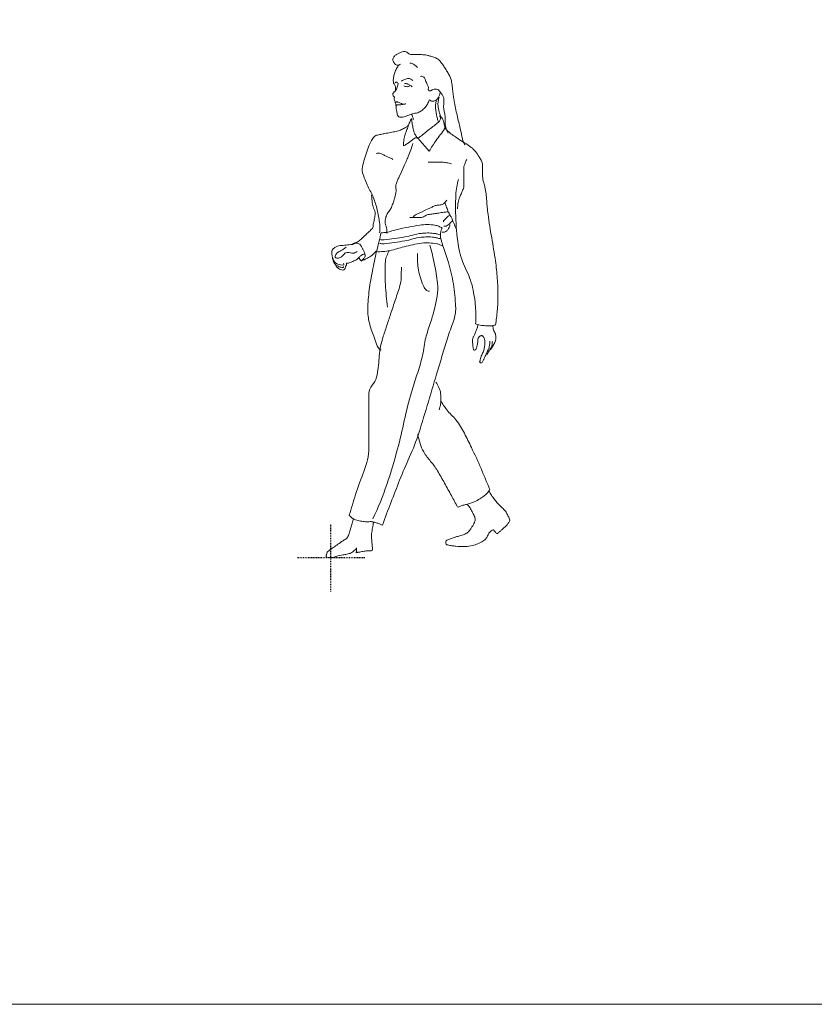
# Model space of a CAD drawing. Units: inches. Extents: x 38 to 880, y 113 to 1037.
# Drawn here: x 136 to 233, y 113 to 233 of the extents above; entities that cross this region are included whole.
import ezdxf

# ---------------------------------------------------------------- set-up
doc = ezdxf.new("R2010")
doc.units = ezdxf.units.IN
doc.header["$MEASUREMENT"] = 0
doc.linetypes.add('BAYDIVIDE-2', pattern=[0.11, 0.01, -0.1])
doc.layers.get('0').update_dxf_attribs({"lineweight": 5})
doc.layers.add('A-ANNO-SYMB-NPLT', color=200, linetype='Continuous', plot=False)

# ---------------------------------------------------------------- blocks, each defined once
blk = doc.blocks.new('WOMAN_02')
for points in [[(8.288297466190471, 59.98339207736905, -0.158383), (8.103575065646936, 59.93321558871997, -0.121599), (7.913796859212738, 59.98339207736905, -0.11183), (7.673110821139375, 60.20967383828267, -0.096997), (7.539296252235005, 60.51456967108248, -0.142465), (7.567596046213396, 60.79980403653065, -0.108127), (7.726541256137153, 61.0457472647962, -0.057369), (7.991382811242659, 61.24622003756878, -0.028426), (8.288297466190471, 61.39992925564812, -0.037849), (8.655240862266737, 61.54352686194613, -0.108903), (9.037309279319715, 61.5770308502477, -0.111671), (9.410675774703407, 61.38548258179307, 0.14921), (9.786543675097647, 61.22283826022201, 0.005788000000000001), (9.973788678999796, 61.222615677573, -0.004603), (10.16104428207538, 61.22283826022201, -0.000968), (10.74226057517913, 61.21529164849457, -0.002292), (11.32342387241354, 61.20396113172953, -0.058247), (11.68160175177866, 61.14608964292026, -0.001039), (12.03367450704906, 61.0457472647962, -0.018282), (12.51762218242314, 60.9042800924266, -0.059853), (12.97004791499165, 60.6916606665086, -0.08589), (13.38462399801116, 60.29010036888425, -0.014182), (13.71904912894715, 59.80630108194293, -0.007444), (14.0090531225936, 59.36925475052138, -0.01307), (14.28080533900049, 58.92082490646604, -0.021742), (14.50792443464229, 58.49224731489039, -0.066777), (14.65531654515166, 58.03546532190069, -0.010706), (14.75221419179925, 57.32765249723352, 0.006067), (14.84256154905381, 56.61882215188382, 0.000158), (14.93153101371755, 55.99834651911931, 0.007365999999999999), (15.0298171521294, 55.37937596903058, 0.009512999999999999), (15.20578463513525, 54.49165276871341, 0.003332), (15.40454034175644, 53.60855080816177, 0.001752), (15.59163695722555, 52.81158833287657, -0.001558), (15.77905154790764, 52.01470005180755, -0.007807), (15.87100997957609, 51.57167578637717, 0.011585), (15.96629655180979, 51.12944645898, 0.024527), (16.0950553148235, 50.65263202755625, 0.119115), (16.34080775796099, 50.2439702835031)], [(8.473454432858887, 60.05626139706945, 0.135882), (8.274709325411408, 59.93361835732333, 0.041365), (8.121805644539307, 59.74380835336817, 0.050555), (7.868411197110049, 59.2947531580599, 0.040724), (7.699714747313607, 58.80622663961529, 0.037333), (7.596394001358874, 58.28107997577916, 0.093794), (7.62927263840777, 57.75713101857983, 0.084438), (7.728035739639211, 57.57965845289817, -0.110753), (7.816856815870466, 57.39996006072377, -0.026592), (7.848177374374529, 57.11071920758897, -0.000627), (7.86377935817049, 56.81965529656475)], [(9.59917148111083, 60.1604936719686, -0.077968), (9.90019861548302, 60.12513482825668, -0.119295), (10.16104428207538, 59.98339207736905), (10.39510583653978, 59.76202833308648), (10.53554488905311, 59.62921008651711), (10.53554488905311, 59.62921008651711), (10.53554488905311, 59.62921008651711)], [(8.175246678710522, 57.73316628667573, -0.005048), (8.147105872339239, 57.55470799783282, -0.023871), (8.108779259970078, 57.37843313878739, -0.029102), (8.02587252270547, 57.13039127411434, -0.041818), (7.909165020273178, 56.89705046346691, -0.082535), (7.75433228977414, 56.73977992299956, 0.09233), (7.603113877531854, 56.58040014695092, 0.025004), (7.542963566361095, 56.46981896696056, 0.150335), (7.523280900661945, 56.35241191905939, 0.05285700000000001), (7.550139207006453, 56.25680737161267, 0.101478), (7.603113877531854, 56.17508774181053, 0.033481), (7.665362825110407, 56.11703606704725, 0.258092), (7.736154706750511, 56.09901747163045)], [(8.098286077933523, 57.77953767193938, 0.046549), (8.046986076864187, 57.83879765251322, 0.186269), (7.981144009376663, 57.86875091760021, 0.111511), (7.878215432851505, 57.84391705344638, 0.103262), (7.793559831913967, 57.77953767193938)], [(8.588614455919782, 57.99616358554431, -0.02945), (8.777417538366763, 58.10843003416483, -0.012694), (8.975367707781032, 58.2046175361692, -0.05092799999999999), (9.191124489136541, 58.27802741373193, -0.046365), (9.417226064095843, 58.30872262098339, -0.134307), (9.711406132209788, 58.23102007804192, -0.052186), (9.969591406185089, 58.04816313208252)], [(8.965987438990396, 57.69011244280298, -0.043112), (9.133200004458246, 57.68593636833612, -0.068676), (9.294233251615424, 57.64551111955944, -0.028619), (9.60022079931457, 57.4994545049459, -0.04552), (9.880494751435805, 57.31064082332517)], [(10.91016208694239, 58.5666429156141, -0.351942), (11.21988054380981, 58.51844847246133, -0.113091), (11.47191829699574, 58.21256691650024, -0.035244), (11.56470346421861, 57.94658065062694, 0.038549), (11.65917390007132, 57.68138932278652, 0.022245), (11.75766142278499, 57.50624857533512, -0.048669), (11.84641890397347, 57.32709074102337, -0.120925), (11.84983183792869, 57.15103846462756, 0.099749), (11.84641890397347, 56.97289815099799, 0.132871), (11.91635225253819, 56.85752614446125, 0.157764), (12.03367450704906, 56.79580715557188, 0.191485), (12.22225500684644, 56.86390684707368, -0.084241), (12.40817511402679, 56.97289815099799, -0.063215), (12.68993295047665, 57.01232707743932, -0.07864299999999999), (12.97004791499165, 56.97289815099799, -0.133333), (13.17808849783918, 56.82647056530175, -0.013996), (13.34454852196941, 56.61882215188382, -0.047112), (13.56940999359719, 56.28382466556397, -0.058834), (13.71904912894715, 55.9105535627443, -0.08841399999999999), (13.73952673267948, 55.29468857057151, 0.054004), (13.71904912894715, 54.67089539641546, 0.021633), (13.8183951847362, 54.14031135643341, -0.03232), (13.90630473202273, 53.60855080816177, -0.036012), (13.89606593015642, 53.16443482783296, 0.05956699999999999), (13.90630473202273, 52.72295804177367, 0.018025), (13.98098651043824, 52.36333867477555, 0.035912), (14.09356033509835, 52.01470005180755, 0.010204), (14.16984258875397, 51.82574858092812, 0.09626900000000001), (14.28080533900049, 51.66061345351997)], [(9.59917148111083, 57.39996006072377, -0.047444), (9.43962211828196, 57.33600464616788, -0.070034), (9.27081967674772, 57.31064082332517, -0.054299), (9.066361614635724, 57.33300507998973, -0.058388), (8.872142354390007, 57.39996006072377)], [(11.96665593127221, 55.709169261027, 0.049823), (12.1339638893044, 55.60586971341974, 0.098564), (12.32029736426151, 55.55570382394473, 0.062348), (12.51505718236956, 55.57167677882308, 0.055842), (12.7011998721992, 55.63243124289897, 0.065455), (12.83811999901923, 55.71788178186969, 0.075724), (12.9459771913495, 55.83713308600778, 0.018438), (13.12179628592256, 56.12000383570418, 0.06854299999999999), (13.24518126783255, 56.42528123875951, -0.003517), (13.27818709496643, 56.55236533231712, 0.048446), (13.29960802516504, 56.68109229780958, 0.010848), (13.30044535989322, 56.70666810412786, 0.021726), (13.29960802516504, 56.73221211292432)], [(7.749403673968743, 56.08643625235985, 0.039434), (7.708268280549788, 55.87190897516209, 0.093372), (7.723456896568678, 55.65804944591227, 0.017566), (7.792574108752717, 55.45372917305929, -0.023155), (7.859370101880245, 55.24877294977992, -0.001632), (7.889821528134576, 55.13432307136193, -0.026331), (7.913796859212738, 55.01856949456968, -0.024148), (7.928243533067473, 54.83960244538596, 0.019275), (7.940962541597116, 54.66040221437862, 0.011557), (7.966315765266103, 54.49386799603212, -0.0007469999999999999), (7.995283307191812, 54.3278531372008, 0.014528), (8.044421076810863, 54.08371176847692, 0.007190999999999999), (8.104136821857082, 53.84183862294077, 0.188785), (8.251687919972994, 53.6604019662675, 0.127936), (8.485049928968238, 53.58613355562878, 0.06067699999999999), (8.76032107106812, 53.6137550024855, 0.025477), (9.029031324601561, 53.68837318585852, 0.010033), (9.464551374999814, 53.8410012882126, -0.007991), (9.899488470839799, 53.99542065093456, -0.03142), (10.22517988258559, 54.07426790464382, 0.024779), (10.55221738940062, 54.14888608801681, 0.08456699999999999), (11.0169275643739, 54.39156477075989, 0.029412), (11.42267453563889, 54.73714023250659, 0.088022), (11.7385829099907, 55.17882900204145, 0.012184), (11.96665593127221, 55.68366764892522)], [(7.859370101880245, 55.37662018384918, -0.050149), (7.933150950525373, 55.44618256133185, -0.16512), (8.022660973051757, 55.47896580581673, -0.084353), (8.105514714447622, 55.4603006607995, 0.001297), (8.185729261573954, 55.427845990702, -0.022339), (8.44497445292646, 55.3148905957861, 0.014217), (8.702555573996648, 55.19765313466519, 0.125573), (8.904946797222692, 55.17634879537843, 0.044826), (9.110507173406887, 55.22315474676694)], [(9.083458081934054, 55.22315474676694, -0.007418999999999999), (8.96139799674583, 55.19603146107787, -0.005346), (8.838680762783781, 55.17203493165192, -0.010851), (8.662299912000549, 55.14366094345729, -0.005083), (8.485049928968238, 55.12091511653719, -0.044232), (8.34905193026637, 55.12067133554041, 0.04243), (8.213000935695788, 55.12091511653719, 0.042964), (8.074406139419096, 55.09236094238855, 0.029023), (7.940962541597116, 55.04417709840919)], [(13.05484130518821, 53.10022503310651, -0.036736), (12.97745673746007, 53.32716394279402, -0.004611), (12.9188115089654, 53.56051535261548, -0.02118), (12.80744599011558, 54.10737972351578, -0.008282), (12.72836555458329, 54.66040221437862, -0.05907999999999999), (12.72850334384262, 55.1479748071838, -0.02484), (12.81006398603793, 55.63243124289897)], [(13.16723494389399, 56.05021887557223, 0.040638), (13.04527025126981, 55.54020783188625, 0.06375700000000001), (13.03065399063479, 55.01934323425508, 0.038263), (13.17017091502967, 54.25930828040069, 0.050744), (13.4403862512392, 53.53776952569541)], [(10.00835258467882, 53.27500540864929, -0.006259000000000001), (10.00031841095779, 53.42710355231475, 0.07308200000000001), (9.972792356665082, 53.57476064216874, 0.016887), (9.862539751061774, 53.85875490428509, 0.627638), (9.760257724137034, 53.94153445146472)], [(8.825548386477067, 50.11335666507901, 0.037873), (8.833402374244088, 50.21068887785117, -0.006972), (8.835267828828222, 50.30866764022315, 0.007997), (8.838235597485152, 50.41320729116188, -0.002218), (8.84000565950555, 50.5177787396222, -0.023163), (8.863058862465238, 50.87413356109786, -0.043892), (8.933087603594004, 51.22296296919328, -0.019781), (9.13822401282735, 51.80044835312816, 0.0063), (9.359036600073551, 52.37275074108709, -8.3e-05), (9.535682430200751, 52.86038692893479, 0.001196), (9.7112365454295, 53.34842588538606)], [(10.72290648386681, 51.12944645898, -0.44279), (10.40589579544249, 51.23821518025497, -0.07665), (10.16104428207538, 51.66061345351997, -0.02753), (10.05193638723986, 52.01040738642916, -0.016399), (9.973788678999796, 52.36888204265949, -0.001908), (9.875438945545426, 52.8993706900778, -0.006976), (9.786543675097647, 53.4314492135625)], [(13.15729291889352, 53.78552521267636, -0.067514), (13.29625868625229, 53.62398320517778, -0.182705), (13.34454852196941, 53.4314492135625, -0.120252), (13.20741641167382, 53.13595484790054, -0.062855), (12.97004791499165, 52.90005963637321, -4e-06), (12.40823870906959, 52.45737454450366, -3e-06), (11.84641890397347, 52.01470005180755), (11.28466269392013, 51.57206795580706, 1e-06), (10.72290648386681, 51.12944645898)], [(13.382747944253, 53.58955708875777, -0.240186), (13.58273315503197, 53.38596815889548, -0.000872), (13.69807336404716, 53.07957784259361, -0.06426799999999999), (13.79087972961756, 52.71957690533935, 0.056371), (13.87837590912642, 52.35728654655014, 0.07833), (14.06802692547535, 52.05441515594131, 0.047504), (14.32884079454675, 51.80480461354966, 0.016085), (14.88512783093236, 51.39177600990126, 0.000541), (15.45521499157286, 50.99717936944671, 0.013061), (16.27056703335697, 50.4721704948702, -0.020923), (17.07700516999654, 49.93482418201958, -0.065096), (17.6049606148828, 49.41026047274136, -0.034636), (18.02308742111686, 48.78735762918225, -0.003156), (18.27968281902579, 48.37845210413229, -0.118859), (18.42850581799505, 47.93743108254537, -0.016747), (18.43051966101197, 47.57630663287114, 0.011161), (18.42850581799505, 47.21503379476442, 0.003819), (18.44729815309725, 46.66240347333087, 0.002932), (18.4735523065369, 46.11006992876315, 0.068744), (18.59088516022152, 45.59792845114873, -0.034313), (18.74383123778892, 45.09012203560803, -0.024958), (18.95655665544504, 43.43688410859471, 0.009035), (19.11690095630709, 41.7753364293423, 0.011377), (19.55929987048455, 38.9408205851505, -0.007994), (20.02092568588938, 36.10886974101234, -0.017163), (20.24347653763473, 33.98915157700563, -0.016697), (20.32222839877994, 31.85915221443733, -0.02307), (20.24327515333292, 30.0828154832061, -0.017428), (20.02092568588938, 28.31759728526407)], [(9.473645466098048, 52.64413198641191, -0.018434), (9.214803043348837, 52.44767630049972, -0.027094), (8.939489504553933, 52.27570470600705, -0.025562), (8.454757490320418, 52.03709610599338, -0.049417), (7.942393430056683, 51.8739218257337, -0.00344), (7.248221742037316, 51.73847498406826, 0.001323), (6.553456500286558, 51.60596411353816, 0.001339), (6.054532192369123, 51.507412995782, 0.002394), (5.556360425789592, 51.40513096885726, 0.178984), (5.156252214972625, 51.12041596292394, 0.038075), (4.879677374498101, 50.66848839152308, 0.042876), (4.480130919890968, 49.74525795906092, 0.008198), (4.174938310225627, 48.78172946790801, 0.017181), (3.875744832916325, 47.81027279477149, 0.123664), (3.848791134007797, 46.83268979919342, 0.035131), (4.140130623549794, 45.99964773637959, 0.006894), (4.501308069092772, 45.19136534350275, 0.013597), (4.833687559490301, 44.52722111478693, -0.022673), (5.153708413266514, 43.85774550166235, -0.04119100000000001), (5.616627327871583, 42.34272080066958, -0.012925), (5.915078863016731, 40.78033899125222, -0.047406), (5.957019793642957, 40.16635005283791, -0.020997), (5.915078863016731, 39.54940394494017)], [(13.87163483460591, 52.47499037131684, 0.018594), (13.87136985526163, 52.31893873583351, -0.145747), (13.83619119750369, 52.17522453862395, -0.018238), (13.30714403771873, 51.45688673439867, 0.014762), (12.77296687782683, 50.74202545917112, 0.007449), (12.35642994765914, 50.1145225741943, 0.006637000000000001), (11.95771022860677, 49.4755301848453)], [(9.973788678999796, 50.42095528719113, -0.004497), (9.716154562060865, 49.61524849354197, -0.025069), (9.41192647720868, 48.82743310522403, -3e-06), (9.130995376312967, 48.20760402205963, 2e-06), (8.850053676243817, 47.58777493889522), (8.569175571217158, 46.96805184746887), (8.288297466190471, 46.34832875604224, 0.004107), (8.091375416632445, 45.90948056507904, 0.017599), (7.913796859212738, 45.4628631797388, 0.115097), (7.893552437303157, 45.02522329458617, -0.066229), (7.913796859212738, 44.57749299599999, -0.014709), (7.832956960834082, 44.13206271812254, -0.014178), (7.726541256137153, 43.69202741969656, -0.019799), (7.55576736828101, 43.15520046636109, -0.011116), (7.352040649159392, 42.62956624053163, -0.06576599999999999), (7.071109548263991, 42.18682815279305, 0.06577000000000001), (6.790178447368277, 41.7441006642282, 0.046863), (6.625244704261945, 41.22143420705567, 0.087746), (6.602922844292692, 40.68163948506327, 0.045047), (6.703328817459237, 40.32832662646078, -0.063928), (6.790178447368277, 39.97347688766152, -0.015898), (6.803310823674991, 39.70746942344041, -0.033632), (6.790178447368277, 39.44208731047223)], [(10.49657172708413, 51.10847069408001, 0.05316), (10.33074765338057, 51.09852866907954, 0.09739), (10.17760019151166, 51.04188668442833, 0.032798), (9.87487718933528, 50.8107611010993, -0.025967), (9.574994765730878, 50.57530045569689, -0.007061), (9.20806196882836, 50.33340611181293, -0.01589), (8.830625390714943, 50.10872482613917)], [(11.95771022860677, 49.4755301848453, 0.001007), (11.79898760133202, 49.65946824652968, 0.003137), (11.63874929220773, 49.84208141149199, 0.000352), (11.07376033415318, 50.47719450323933, 0.003014), (10.50452110741489, 51.10847069408001)], [(7.539296252235005, 48.47313452346086, 3.3e-05), (7.164742649388813, 48.65018312219169, -7.000000000000001e-06), (6.790178447368277, 48.82721052257472, -6.6e-05), (6.415667241217108, 49.00431211717429, 6.7e-05), (6.041166634239346, 49.18140311260041, 0.124198), (5.765376132624311, 49.22654499370628, 0.04096499999999999), (5.479410424186028, 49.18140311260041)], [(14.65531654515166, 47.94185093800937, 0.013941), (14.09736543848345, 48.0631054859906, 0.044112), (13.531804125045, 48.11894193343548), (12.96998431994916, 48.11894193343548), (12.40817511402679, 48.11894193343548), (12.12729700900013, 48.11894193343548), (11.84641890397347, 48.11894193343548)], [(16.52816935277434, 48.47325111437209, 0.023179), (16.27403296318096, 47.86784750671524, 0.083422), (16.15355215488538, 47.23358234886982), (16.15355215488538, 46.61380626157444), (16.15355215488538, 45.99403017427878), (16.15355215488538, 45.55135568158298), (16.15355215488538, 45.10867058971343, -0.104275), (16.08529347577704, 44.8383492617661, 0.010899), (15.96629655180979, 44.57749299599999, -0.011779), (15.77904094873421, 44.13476550743485, 0.011781), (15.59179594483206, 43.69202741969656, 0.06641699999999999), (15.46012240903016, 43.08169519623431, -0.003419), (15.40454034175644, 42.45247524510552)], [(15.50148038509874, 46.02505395591731, 0.018907), (15.30312744708115, 45.11115079637673, 0.03283), (15.2001776722085, 44.18344751258186, 0.024736), (15.22312488343039, 40.69711427877428, 0.033913), (15.65207344608811, 37.24220759520824, 0.05683), (16.50436360847678, 34.90901147220723, -0.066713), (17.30919067070278, 32.56742080357685, -0.000999), (17.49561953822422, 31.43751708168398, -0.030473), (17.61049338359334, 30.30096767783465, -0.005418), (17.63190371461786, 29.37980408425875, -0.01785), (17.61049338359334, 28.4593612344992)], [(4.936202768238076, 44.16556670642407, 0.003225), (4.982044194813142, 43.600461157458, 0.01193), (5.044950291165577, 43.03719986472856, 0.054704), (5.260187713005934, 42.3696321028834, -0.133743), (5.371214058294925, 41.70358002288813, -0.006811), (5.267077175959486, 41.13853806896452, -0.001357), (5.153708413266514, 40.57520258201885, 0.029146), (5.133940954176808, 40.29953927048908, -0.189467), (5.044950291165577, 40.06224496802375, -0.00054), (4.664535345221481, 39.70309196467173, 9.7e-05), (4.283802424064362, 39.34426753570648, -6e-06), (3.957549256108734, 39.03655232268252, -2.4e-05), (3.631285488979387, 38.72884770883263, -0.072805), (3.174026533169524, 38.41623567752453, -0.045187), (2.652525985111964, 38.21590069401094)], [(14.09356033509835, 43.51492582509701, -0.022495), (13.84405578444446, 43.20618249221678, -0.118292), (13.531804125045, 42.98375883055704, -0.06564), (13.05935655321622, 42.90540973801544, 0.08945299999999999), (12.5954307171024, 42.8066678351309, 2.6e-05), (12.22093011012464, 42.62956624053163, -4.1e-05), (11.84641890397347, 42.45247524510552), (11.47191829699574, 42.27543724554846), (11.09741769001798, 42.09839924599169, 4.6e-05), (10.722842888824, 41.9212764530443, 4.6e-05), (10.34829988515128, 41.7441006642282, 0.09263099999999999), (10.14511372389234, 41.58802783039735, 0.011012), (9.973788678999796, 41.38990807420282)], [(13.90630473202273, 43.16074383424507, 0.009993), (14.07861550007624, 42.62411826521139, 0.018252), (14.28080533900049, 42.09839924599169, 0.028939), (14.46661945444245, 41.74351770967087, -0.025005), (14.65531654515166, 41.38990807420282, -0.006624), (14.95390586955554, 40.70303921691408, -0.010261), (15.22910281743921, 40.00659930570725)], [(14.28080533900049, 42.09839924599169, 0.003502), (13.62511925095649, 42.01216436816151, 3.4e-05), (12.97004791499165, 41.92129765139211, 0.005114), (12.40743317186264, 41.83778676122208, 0.003947), (11.84641890397347, 41.7441006642282, 0.07926699999999999), (11.38016124962908, 41.54546154851883, -0.124434), (10.91016208694239, 41.38990807420282), (10.44197538297109, 41.38990807420282), (9.973788678999796, 41.38990807420282), (9.786480080055469, 41.38990807420282), (9.59917148111083, 41.38990807420282)], [(14.46806094207608, 41.7441006642282, -8e-06), (14.18718283704942, 41.47850656778476, 2e-06), (13.90630473202273, 41.21292307051479, 1.3e-05), (13.81267163089791, 41.12438817197534, 9.1e-05), (13.71904912894715, 41.03583207508865, 0.220868), (13.69260419037914, 40.95157924275446, 0.102786), (13.71904912894715, 40.85862448875133)], [(13.71904912894715, 40.32734090329981, 0.078037), (14.02001266827656, 40.36271034618579, 0.119217), (14.28080533900049, 40.50443189872595, 2.9e-05), (14.46808214042358, 40.68150169580426, 8.7e-05), (14.65531654515166, 40.85862448875133, -1e-05), (14.74893904710274, 40.94722298233327, 4.8e-05), (14.84256154905381, 41.03583207508865)], [(6.120215272250107, 39.56652161058599, 0.006523999999999999), (5.82503888180176, 38.40722637981625, 0.000339), (5.545761252014927, 37.24386106631712, 0.00839), (5.289717011142102, 36.08483081489169, 5.5e-05), (5.053238845057166, 34.92143370387103, 0.01921), (4.662298919555269, 32.59743766370664, 0.025169), (4.478668233910469, 30.2496252800706, 0.065278), (4.671604994129353, 28.57942867501799, 0.038063), (5.203725914308734, 26.97138562497958, -0.003668), (5.532756065793507, 25.99530771207759, 0.185325), (6.109955272036302, 25.24592492786627)], [(13.54758629479528, 40.10596655984409, 0.029448), (13.1178957899734, 40.3251256759811, 0.060108), (12.65957691678634, 40.46391125738555, 0.041622), (11.7295842114562, 40.53604923409554, 0.036135), (10.79854218792201, 40.46391125738555, 0.009387000000000001), (9.438933171986235, 40.23651658322541, 0.013597), (8.091555602586482, 39.94697895322508, 0.010747), (7.417087778614331, 39.75727494100741, -0.026448), (6.738062309918547, 39.58904485485706, -0.030535), (6.422143336392992, 39.55328324254151, -0.019484), (6.103765354552195, 39.54918136229085)], [(13.51678509580637, 40.1427350936678, 0.04231), (13.37779813010039, 39.72043221296684, 0.056758), (13.32412391410551, 39.28077848479671, 0.034406), (13.34435773684135, 38.97754672227953, 0.035736), (13.40659608524587, 38.68016570368562, 0.005586), (13.52841238943697, 38.27468371176494, -0.000499), (13.65435177222682, 37.87043122400203, 0.005816), (13.96794952669558, 36.90311882781148, -0.002843), (14.28732383087166, 35.93762948951007, -0.038998), (14.89985008330515, 33.29752369069234, -0.025035), (15.17213225840092, 30.59453299386971, -0.040942), (15.15262977865581, 29.80892223369673, -0.051177), (14.9909499818979, 29.0418706268035, -0.00924), (14.62508770154665, 28.00768804326887, 0.012442), (14.26590290067338, 26.97138562497958, 0.001288), (13.62907274277435, 24.90168496201511, -5.999999999999999e-05), (12.99731958911352, 22.8304262205055, 0.002263), (11.85281020575968, 18.99242300003084, -0.004584), (10.69055780550678, 15.15993134991893, -0.026939), (9.568232492862563, 12.28741746774537, 0.011112), (8.353885153507747, 9.447199268063116, 0.000454), (7.292992652061116, 6.704122496024922, 0.002951), (6.250828890674512, 3.953954876731672)], [(13.531804125045, 39.61917830589834, 0.151257), (13.83339301562734, 39.63246966981157, 0.124664), (14.09356033509835, 39.7961633095864, 0.022035), (14.31066321152343, 40.04428996764943, 0.085485), (14.46806094207608, 40.32734090329981, 0.080826), (14.48091773986442, 40.41563202084248, 0.066054), (14.46806094207608, 40.50443189872595)], [(13.33615397634003, 39.27084705896999, 0.023278), (12.91800597175848, 39.39110528461654, 0.026019), (12.49021271904198, 39.46968755898149, 0.033176), (11.72932983128564, 39.51530640290724, 0.026864), (10.96768380301708, 39.46968755898149, 0.036176), (9.971986819458152, 39.26365021997685, -0.023547), (8.979787563244713, 39.03224905813036, -0.003184), (7.734755615812503, 38.83250762834788, -0.013442), (6.484339288102518, 38.67431495976206, -0.04736), (6.208940955917342, 38.67712374081248, -0.014749), (5.934507148545606, 38.71406186141672)], [(13.33615397634003, 38.79343907381488, 0.023277), (12.91800597175848, 38.91370789863518, 0.026024), (12.49021271904198, 38.99229017299982, 0.033169), (11.72932983128564, 39.03790901692588, 0.026878), (10.96768380301708, 38.99229017299982, 0.036141), (9.971986819458152, 38.78629523069077, -0.023517), (8.979787563244713, 38.55495766388648, -0.00318), (7.734755615812503, 38.35517383740932, -0.013431), (6.484339288102518, 38.19690697460695, -0.047385), (6.208940955917342, 38.19971575565734, -0.014747), (5.934507148545606, 38.23665387626164)], [(2.888463593334563, 38.22770817359617, -0.013887), (2.748045739168731, 38.16426151938109, -0.06375), (2.601066996436401, 38.12348649787046, -0.005509), (2.214536327224437, 38.07936213744676, -0.000808), (1.827443901802638, 38.04012399613319, -0.006242), (1.462694534697931, 38.00953478061982, 0.008189), (1.098082956851897, 37.97752527582065, 0.066754), (0.7782952848987463, 37.89458674103417, 0.035042), (0.4790276133728923, 37.74809556029578, 0.055378), (0.2911360598709223, 37.61357084674881, 0.082353), (0.1474748585298187, 37.43541993394518, 0.11465), (0.09489235743427571, 37.2231396815877, 0.029571), (0.1032021096733615, 36.9975468669692, 0.052986), (0.1840950039210441, 36.55908024626211, 0.04233), (0.3464319494528354, 36.14254331609445, 0.102299), (0.5485369949867902, 35.88697603804147, 0.096791), (0.8326690463621844, 35.72564601401814, 0.023723), (1.175234342757278, 35.61997225148565, 0.134607), (1.517969225932347, 35.62130774738119, 0.365798), (1.5518971811847, 35.70750022851638, -0.034311), (1.540047304904789, 35.82986768974385)], [(3.17574359932118, 37.24772976474472, -0.037915), (2.953733305438476, 37.12205536129949, -0.097356), (2.711701172295534, 37.06014558728205, -0.061287), (2.3798940372819, 37.10458792291877, 0.069716), (2.048373079960356, 37.14349748984557, 0.039719), (1.850412311372338, 37.11798527857007, 0.109007), (1.672759559736392, 37.03916982238206, 0.071657), (1.51811761436511, 36.86183504595945, -0.072348), (1.363284883865759, 36.68475464970737, -0.024294), (1.195044198541694, 36.56383927528665, -0.067702), (1.009654050050216, 36.47631129825623, -0.050757), (0.8554784683250602, 36.44569028522136, -0.08032), (0.7001793741799247, 36.45532493418253, -0.07941000000000001), (0.5935092893124079, 36.49833638135968, -0.178313), (0.5233003622293495, 36.58041638307043, -0.132671), (0.5223464365896291, 36.70712950554537, -0.05347999999999999), (0.5674671193480378, 36.83071587175721, -0.039367), (0.6500982780948732, 36.98073657736296, -0.094432), (0.7665302020088234, 37.10187453443268, -0.008758), (0.9305100194754345, 37.20895798707755, -0.00848), (1.098082956851897, 37.31032848505757, -0.000661), (1.241744158192716, 37.39355319753551, 0.001563), (1.385256971100461, 37.47704288935805, 0.002211), (1.507327655462404, 37.54931865532708, 0.004035), (1.628486810879934, 37.62311010314596, 0.025393), (1.741760181009198, 37.70264630315029, 0.008733), (1.849521980775421, 37.78983510661988)], [(2.667428423439077, 38.20695499134519, -0.05182), (2.852352208284401, 38.25342176917317, -0.029647), (3.043253927138608, 38.26955371165803, -0.061134), (3.292207320756063, 38.25068718233931, -0.139289), (3.507296354164254, 38.14435627103234, -0.07393200000000001), (3.693958403508475, 37.88865120372034, -0.008223999999999999), (3.83896569991856, 37.60213433824597, -0.00462), (3.99710537263536, 37.29528825747144, -0.040914), (4.126245705905177, 36.97678308554509, -0.078625), (4.154545499883284, 36.77388310197793, -0.125769), (4.104167626932735, 36.58041638307043, -0.021708), (4.013671881245386, 36.43788929332337, -0.046495), (3.90521053600969, 36.30948030304424, -0.007684000000000001), (3.78923437656843, 36.19780740815511, -0.050586), (3.661980696230529, 36.10092036068158)], [(5.480067572959882, 37.29265966237534, -0.015093), (5.176623826967159, 36.95711101901941, -0.065618), (4.827455245310603, 36.67713384376341, -0.006164999999999999), (4.451831125912889, 36.4624157814379, -0.018799), (4.066296779035923, 36.26686102529666, -0.00444), (3.898416465620471, 36.19171288323474, -0.010975), (3.728342123233205, 36.12179013384349)], [(12.03367450704906, 38.02555013219316, -0.026192), (12.3429795961394, 36.88259882738387, 0.001221), (12.5954307171024, 35.72354737761094, -0.016528), (12.81828894488703, 34.57843384135168, -0.014385), (12.97004791499165, 33.42153402385497, -0.060611), (12.92030599246746, 31.81803801936584, -0.025762), (12.5954307171024, 30.23394910205781, -0.019456), (12.02908506480449, 28.37578674928668, 0.02189), (11.47191829699574, 26.51539857002277, 0.022462), (11.28623137163873, 25.45256641977576, -0.023956), (11.09741769001798, 24.39048681086638, -0.019557), (10.46669265621338, 22.25888697305822, 0.00804), (9.786543675097647, 20.14054670164234, 0.01608), (8.927703223316541, 16.69204191903597, -0.011371), (8.101052462288322, 13.23441124781013, -0.016052), (6.789796877112451, 8.915247934663995, -0.028215), (5.104909817208295, 4.734647620272995)], [(13.63227369325435, 37.91856207211265, 0.025179), (13.26045467724174, 38.08370779869421, 0.042679), (12.8710092352419, 38.19690697460695, 0.035929), (11.94292438119118, 38.31004255547688, 0.043107), (11.00997450637757, 38.27650676965439, 0.022312), (9.946845579265016, 38.08868941036866, 0.006865), (8.895216755697192, 37.83896227706521, 0.011836), (8.029645828569045, 37.59403656948183, -0.019074), (7.161149529478962, 37.36177687455938, -0.037697), (6.34092186775851, 37.25273257476636, -0.022451), (5.511536519896737, 37.24253616959533)], [(7.091035994960237, 37.38684392053628, 0.022383), (6.795531030124494, 36.74934601468965, 0.076918), (6.632070572172722, 36.07619248826524, 0.017058), (6.589398298556119, 34.656570950418, 0.013012), (6.632070572172722, 33.2364936480981, 0.006197), (6.723032681506481, 31.85090605724071, 0.010983), (6.861500287697595, 30.46955813589332)], [(0.1695529375025728, 36.47631129825623, 0.002886), (0.2730432702375936, 36.0973166415983, 0.123254), (0.4570555261382196, 35.7673749611688, 0.044456), (0.7127075975814705, 35.55384400630604, 0.083971), (1.009654050050216, 35.41285379675631, 0.002236), (1.253000480741235, 35.33859598529165, 0.133489), (1.495891146959565, 35.32950189419279, 0.297786), (1.529808503038481, 35.38047332087507, -0.015587), (1.540047304904789, 35.45459334308072)], [(1.871610658921327, 35.82986768974385, 0.031669), (2.05192380317493, 35.831648350938, 0.077834), (2.225358083648388, 35.87149064515671, 0.006461), (2.436059059113546, 35.96371405616947, 0.001263), (2.645350344466607, 36.05918081435718, -0.000869), (2.891102787604382, 36.16872327531757, 0.022515), (3.131587441375956, 36.28861052988205, 0.080433), (3.313829635256468, 36.44741795054676, -0.039948), (3.4852182751915, 36.62226192113232, -0.000433), (3.604554372719889, 36.7191383694321, -0.024304), (3.728342123233205, 36.8098460985953, -0.011995), (3.836305307301245, 36.87728864132265, -0.031716), (3.949483284866147, 36.93493754748292, -0.05694299999999999), (4.003581467811841, 36.95046533706264, -0.036277), (4.059894878076278, 36.95580732064511)], [(3.684281357852285, 36.12179013384349, -0.029245), (3.614591790284379, 36.19157509397573, -0.017295), (3.551579702194147, 36.26763476498206, -0.020399), (3.49359162247336, 36.34925900222015, -0.012475), (3.441051518072811, 36.43457175193186)], [(10.53301168652106, 37.02282589642164, -0.004118999999999999), (10.54340947599388, 36.14628482443678, 0.036126), (10.60941053108823, 35.27518112859809, 0.028916), (10.84666243685888, 34.1987714367458, 0.036535), (11.22140682483311, 33.16373032013547, 0.064527), (11.53428383548552, 32.63339006114995, 0.324246), (11.9863067994504, 32.43548228843099)], [(0.5674671193480378, 35.53794524564424, 0.032527), (0.7877603470793701, 35.29820253403682, 0.08968200000000001), (1.05381020799544, 35.12094195183013, 0.030445), (1.312864614220217, 35.02088575139817, 0.21092), (1.562135983051007, 35.03747345835541, 0.057918), (1.654316997368767, 35.10900728216026, 0.112176), (1.716809725943534, 35.20429385439365, 0.020281), (1.757934520188741, 35.35153757647026, -0.042226), (1.805249231918651, 35.49632229023138, -0.0537), (1.852055183307186, 35.56835427520326, 0.086121), (1.893794729631878, 35.64228351228118, 0.072148), (1.907806837361761, 35.73620279109778, 0.079013), (1.893794729631878, 35.82986768974385)], [(8.587512141846986, 35.37454838273496, 0.007229999999999999), (8.542243070655815, 34.15181709692419, -0.06780599999999999), (8.353885153507747, 32.95759758856741, -0.001267), (7.770496029780247, 31.19953383292324, 0.0008230000000000001), (7.185548827508228, 29.44198943679422, 0.000572), (6.715666255733055, 28.0145669070487, 0.001194), (6.250828890674512, 26.58551210454181, 0.055274), (5.854292601419274, 24.29121494929385, -0.034609), (5.549852533091837, 21.9713419877273, -0.089745), (5.020180022054234, 20.98982669867911, 0.150734), (4.615132596258121, 19.99392833081836), (4.615132596258121, 18.45577623264938), (4.615132596258121, 16.91762413448072), (4.615132596258121, 15.15982535818114), (4.615132596258121, 13.40201598270784, -0.086636), (4.009103637348346, 10.51481164568273, 0.01361), (2.979436301842043, 7.68928390085199, 8.8e-05), (2.606907141186213, 6.433907159815675, -0.001484), (2.230869654011428, 5.179600935330313)], [(17.86851966996181, 28.38924769998044, 0.003635), (17.84511669426757, 28.16369728205694, -0.063019), (17.79597892464852, 27.94473955022175, -0.002633), (17.6342567311959, 27.5339367730661, -0.000656), (17.46983174843069, 27.12419391328766, -0.021949), (17.31750042294215, 26.82219165492856, 0.101823), (17.21600273487687, 26.50855150376449, 0.044176), (17.22492723919481, 26.26915856489137, -0.005548), (17.252336702576, 26.0299352127991, 0.000325), (17.27020690956005, 25.82477760521795, 0.000787), (17.28854348018987, 25.61966239433207, 0.033946), (17.31336674516996, 25.46296420924858, 0.040415), (17.36097823376542, 25.31184118957032, 0.319266), (17.50599612934957, 25.26138912240322, 0.241731), (17.6510140249334, 25.34606592168853, 0.029748), (17.71311458407891, 25.53166805365527, 0.011413), (17.75987813877242, 25.72212460721082, 0.003809), (17.81614915234155, 25.9781794472577, 0.003788), (17.86851966996181, 26.23507162203248, 0.074961), (17.86635743851184, 26.40652385701031, -0.088266), (17.86851966996181, 26.57701156717434, -0.105378), (18.00088215205912, 26.84148215119811, -0.126288), (18.23099021470534, 27.02150911775959, -0.133289), (18.34469815095918, 27.03331659734451, -0.14453), (18.44837926882224, 26.9872843856414, -0.041097), (18.5684149118195, 26.85944775074586, -0.041633), (18.66588491385068, 26.71369851217162)], [(19.99553006552571, 28.31759728526407, -0.018017), (19.80251911109028, 28.26307513536756, -0.04324), (19.60513069788587, 28.23258131241823, -0.021786), (18.97421487895349, 28.22538447342507, -0.012133), (18.34371242779821, 28.26095530061286, -0.0427), (17.97896306069319, 28.32409457878805, -0.017548), (17.62296861112586, 28.43087065539333)], [(19.3909319950755, 25.31184118957032, 0.046124), (19.54848871323466, 25.48961053211781, 0.022411), (19.68097838541695, 25.68800586683071, 0.025258), (19.81720956594182, 25.93959845471829, 0.011441), (19.93480739897106, 26.20084688991429, 0.030079), (20.02614047938658, 26.45229108936883, 0.043512), (20.07966630694807, 26.71369851217162, 0.063455), (20.07292523242759, 26.99045353860012, 0.044844), (20.00712556163506, 27.26088085828493, 0.039925), (19.89680936098929, 27.49974383846916, -0.046214), (19.78961991660665, 27.73960314098838, -0.025801), (19.72713778720532, 27.99413170001105, -0.006243), (19.68097838541695, 28.25256075498351)], [(18.62978412797429, 26.71369851217162, -0.027523), (18.70196450137925, 26.54720669052043, -0.075874), (18.73842565916399, 26.37187515794096, -0.023889), (18.73479014255915, 26.06326961432009, -0.023194), (18.70220828237606, 25.75634933932903, -0.00997), (18.65937702115292, 25.49702995375998, -0.035249), (18.59356675118664, 25.24339172533394, -0.007718000000000001), (18.50600697663469, 25.00287527404112, -0.005134000000000001), (18.41227848294585, 24.76465884345703, -0.009904000000000001), (18.29974705498137, 24.50965332161417, 0.024593), (18.19488942882896, 24.25181782037345, 0.060657), (18.17444362261787, 24.13279969805839, -0.040806), (18.15856606030357, 24.0124460798481, -0.05948200000000001), (18.12157494383024, 23.92716512765767, 0.067595), (18.08602531499025, 23.84153440273295, 0.315187), (18.14226453103814, 23.74767871895881, 0.113501), (18.26720759149296, 23.7047414659979, 0.2393), (18.39617833798252, 23.77107109547933, 0.059874), (18.48470263734794, 23.90987787523159, 0.008173999999999999), (18.63480813634339, 24.21519767498219, 0.008353), (18.77474902768938, 24.52529770210543, 0.002276), (18.8835071497906, 24.78177650910285, -0.002253), (18.99225467271779, 25.03825531610056, -0.018147), (19.12832686563618, 25.30856604487411, 0.050761), (19.24596709536038, 25.58543766221385, 0.03371499999999999), (19.29071680703672, 25.80595347259421, 0.005033), (19.31840184893562, 26.0299352127991, 0.000733), (19.33722598155938, 26.1837186250944, 0.0036), (19.35472521746132, 26.33763982664931)], [(18.9559313041924, 24.73043411133881, 0.015879), (19.10531605937149, 24.94984760764666, 0.003991), (19.24596709536038, 25.17515424457338, 0.017238), (19.41857464027942, 25.47776065583793, 0.013841), (19.57211427157822, 25.79057407144722, 0.088538), (19.62827929340986, 26.04149891138692, -0.00797), (19.6447610086293, 26.30341509453112)], [(12.78268632017799, 21.37999288449529, -0.034549), (13.14110798053991, 20.69786185788388, -0.07359), (13.34454852196941, 19.96345570621622, -0.023728), (13.38692401872018, 19.3424289164156, -0.044868), (13.34454852196941, 18.72379753988741, -0.022483), (13.26842525591999, 18.36497311092248, -0.027093), (13.15729291889352, 18.01563494248595)], [(13.34454852196941, 19.07797953073933, 0.012459), (13.71000803371734, 18.54058022201997, 0.00445), (14.09356033509835, 18.01563494248595, 0.034195), (14.64754735077491, 17.38977492944366, -0.022401), (15.21707275520501, 16.77597677615711, -0.052085), (16.24429168156982, 15.15217275471593, -0.004228), (17.08992556282769, 13.41151284240968, -0.012331), (18.26766335596562, 10.8678065290716, -0.008814), (19.3370563947791, 8.276096557708485)], [(10.53554488905311, 15.00524700785266, 0.005801), (10.84517855253026, 13.91475101405362, 0.05728300000000001), (11.28466269392013, 12.88033524869596, 0.03783), (12.13245880662828, 11.73229634047476, -0.041996), (12.97004791499165, 10.57833249411374, -0.0008990000000000001), (13.82248646581311, 9.078485809966452, -0.005594), (14.65531654515166, 7.567827968568935, -0.000843), (15.03240335053022, 6.860863077803685, -0.00265), (15.40454034175644, 6.151301389463612)], [(19.31530689019374, 8.284713685987157, -0.015462), (19.16976963509472, 8.053959073740515, -0.038787), (19.00075521008495, 7.840979275914151, -0.041865), (18.59199807346806, 7.478105962567014, -0.028624), (18.13537506808487, 7.175223972784096, -0.027821), (17.44608959917559, 6.818116609970843, -0.032469), (16.7195056377534, 6.546449186954248, -0.019572), (16.28419757083103, 6.443319226127244, 0.038175), (15.85423148749109, 6.324523686461816, 0.018714), (15.65425687588558, 6.239253333445134, 0.017574), (15.46095974375834, 6.139705893354261)], [(19.19584360258037, 8.151556265857266, 0.01283), (19.54782096528703, 7.607288692531824, 0.006490999999999999), (19.92067870032935, 7.076853040982257, 0.018688), (20.0965401915974, 6.852701713997078, 0.005672), (20.28325523681065, 6.637199312812413, 0.024907), (20.72441404765661, 6.198499510281692, -0.027075), (21.16353781713815, 5.758019046557422, -0.058478), (21.42344015726485, 5.360285050665993, -0.009235), (21.62957288883291, 4.927531384623137, -0.032428), (21.73892456466552, 4.681132391885228, -0.212966), (21.73313741578446, 4.439089659568538, -0.063261), (21.30867230363353, 3.893211011829521, -0.013691), (20.80117326413239, 3.41329102248983, -0.007459), (20.52251038642444, 3.161581843690698, -0.018305), (20.231467673748, 2.924732706523685)], [(19.76544320122667, 3.41329102248983, 0.102002), (19.50866761736344, 3.279529449454515, 0.05316900000000001), (19.29940812953163, 3.071245085609888, 0.05706799999999999), (19.06527238085098, 2.681386275832693, -0.05399400000000001), (18.83326706609907, 2.289778602382881, -0.073575), (18.61734069796299, 2.098760292617158, -0.018129), (18.36723199440399, 1.947732665503224, -0.045344), (17.71481045188276, 1.648221212980587, -0.037485), (17.02091434238145, 1.459396932186394, -0.041335), (16.11669882767109, 1.360146268961358, -0.041426), (15.20845562692634, 1.41037575347886, 0.002139), (14.71449173233523, 1.472741291968646, -0.024649), (14.2246085196476, 1.557110715214378, -0.008701), (14.14445756756376, 1.575553277582287, -0.070758), (14.06916103706908, 1.605909311272598, -0.207909), (13.97807173765037, 1.755357661494173, -0.057663), (13.96559651011754, 1.947732665503224, -0.249677), (14.09362393014112, 2.132486863568005, -0.054862), (14.32806705486107, 2.240980006324634, -0.009244), (14.76671386152273, 2.391912240875143, -0.000965), (15.20845562692634, 2.533888173585524, -0.00971), (15.70130660827118, 2.677761358401881, 0.015369), (16.19230273420536, 2.827135514407246, 0.092908), (16.62595733001888, 3.083953494965471, 0.059907), (16.96913737849255, 3.462089618548077, 0.018118), (17.15973172130742, 3.749359025360633, 0.013963), (17.33160792323608, 4.048351118368146, 0.025558), (17.45931736804602, 4.309037797354279, 0.063215), (17.53872637796542, 4.585602038654741, 0.140836), (17.44032364864199, 5.11305932237363, 0.01832), (17.17614984148409, 5.611294683995652, 0.012789), (16.93598316292557, 6.066455003398033, 0.108085), (16.60655024283778, 6.44188833766799)], [(6.25259895269491, 3.976700703652057, 0.011294), (6.077394610200713, 4.053926283773649, 0.006536), (5.899508676742016, 4.124866553847141, 0.0213), (5.501255321335435, 4.257494015288444, 0.009542), (5.095190374856827, 4.365446600182736, 0.073542), (4.656734353323486, 4.392824266042652, -0.031211), (4.212363992823811, 4.383772571639128, -0.026562), (3.598958008966861, 4.465216622922895, -0.022159), (2.996002810451472, 4.605920654780533, -0.102209), (2.584458091131665, 4.833050349596391, -0.022742), (2.230869654011428, 5.161158372962689)], [(3.099789920052331, 1.131045127823285, -0.024961), (2.743700077920948, 0.7863387983259997, -0.096054), (2.326156226244819, 0.5403637725389103, -0.032717), (1.815615223870253, 0.4141170137100687, -0.010106), (1.294835419629351, 0.3316872392650225, 0.021836), (0.3509153999593195, 0.08877537469888352, -0.18197), (-0.5470995980928706, 0.123233288640165, -0.325606), (-0.5834971608348098, 0.2297867825958235, -0.044023), (-0.5470995980928706, 0.366579719330872, 0.006582999999999999), (-0.4939341424394001, 0.570221645062162, -0.127085), (-0.3997074875834983, 0.7488071239903604, -0.045202), (-0.1504149204048986, 0.9500218389270856, 0.003824), (0.1160059115932768, 1.131045127823285, -0.001646), (0.7050549941162672, 1.548567781152229, 0.000771), (1.294835419629351, 1.965062314624618, -0.005938000000000001), (1.728564209659396, 2.237906245930247, 0.133343), (2.068352522525316, 2.590413567325498, 0.043789), (2.25582010907678, 3.103286387930325, -0.001153), (2.399905277368418, 3.632884704752001, -0.000313), (2.56755240896112, 4.205653456357055, 0.003556), (2.731468631385241, 4.779482125339285)], [(5.273171700879857, 4.293128437518732, 0.594819), (5.146235995755319, 4.158593124797676, 0.0105), (5.089011056546155, 3.806668757960068, 0.014814), (4.969092004460748, 3.1142671319611, 0.051662), (4.941608346863347, 2.416629514117432, 0.000686), (4.978355682339554, 1.947552479548904, -0.000397), (5.015367997160354, 1.478496643328185, 0.002134), (5.036619340578682, 1.235425791155535, -0.013909), (5.052125931810934, 0.9920369637695217, -0.438163), (4.820576381531083, 0.8553924154675485, 0.026341), (4.425894947686572, 0.8529228079779898, -0.002196), (3.891262023322611, 0.7688289632503142, 0.007345999999999999), (3.357583024598085, 0.6792553456814403, 0.013128), (3.209692752921029, 0.6472564400560259, 0.005381), (3.063021386228314, 0.6098095591100332)], [(20.1796907098591, 2.924732706523685, -5.5e-05), (20.07605198869103, 3.046824589233125, -8.1e-05), (19.97245566421824, 3.168958868637873, -0.000109), (19.86892293478826, 3.291093148042307, -0.000117), (19.76544320122667, 3.41329102248983)], [(3.063021386228314, 0.6098095591100332, 0.014444), (3.088300415680749, 0.7305871442717375, 0.042134), (3.099789920052331, 0.8529228079779898), (3.099789920052331, 0.9572610746152179), (3.099789920052331, 1.061599341252162), (3.099789920052331, 1.131045127823285), (3.099789920052331, 1.200490914394408)]]:
    blk.add_lwpolyline(points, format="xyb")
at = {"layer": 'A-ANNO-SYMB-NPLT', "color": 23, "linetype": 'BAYDIVIDE-2'}
for p, q in [((0, -4.103201540607927), (0, 4.103201540607927)), ((4.103201540607927, 0), (-4.103201540607927, 0))]:
    blk.add_line(p, q, dxfattribs=at)

msp = doc.modelspace()

# ---------------------------------------------------------------- linework, layer by layer
msp.add_lwpolyline([(37.56839506939824, 322.6797850614109), (683.300367654645, 322.6797850614109), (683.300367654645, 112.7345426689769), (37.56839506939824, 112.7345426689769)], close=True)

# ---------------------------------------------------------------- block references
msp.add_blockref('WOMAN_02', (174.1128263431782, 167.058889370701))

doc.saveas('drawing.dxf')
